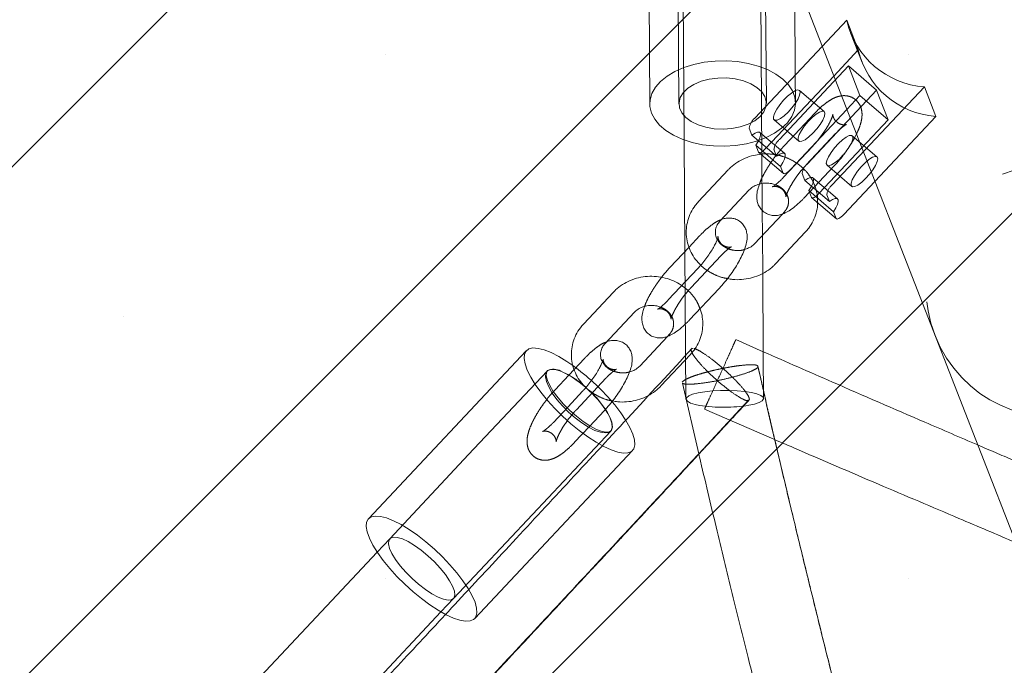
# Model space of a CAD drawing. Units: millimetres. Extents: x 0 to 2100, y 0 to 2970.
# Drawn here: x 1307 to 1327, y 1825 to 1838 of the extents above; entities that cross this region are included whole.
import ezdxf

# ---------------------------------------------------------------- set-up
doc = ezdxf.new("R2010")
doc.units = ezdxf.units.MM
doc.header["$LTSCALE"] = 100
doc.linetypes.add('HIDDEN', pattern=[0.1905, 0.127, -0.0635])
doc.layers.add('SCHWARZ', color=7, linetype='Continuous')
doc.styles.add('SLDTEXTSTYLE3', font='GOTHIC.TTF', dxfattribs={"width": 0.913})
doc.dimstyles.new('SLDDIMSTYLE0', dxfattribs={"dimtxt": 28, "dimasz": 20, "dimexe": 0, "dimexo": 0.0625, "dimgap": 7, "dimtad": 1, "dimdec": 0, "dimrnd": 1e-09, "dimzin": 12, "dimdsep": 46, "dimtxsty": 'SLDTEXTSTYLE3', "dimsah": 1, "dimcen": 0.09, "dimadec": 0, "dimazin": 3, "dimtfac": 1, "dimtdec": 0, "dimtofl": 0, "dimtmove": 0, "dimatfit": 3, "dimfxl": 0, "dimfrac": 2, "dimtolj": 1, "dimtzin": 12, "dimarcsym": 0})

# ---------------------------------------------------------------- blocks, each defined once
blk = doc.blocks.new('*D4')
at = {"layer": 'SCHWARZ'}
blk.add_line((1608.7, 2037.077), (1145.383, 2037.077), dxfattribs=at)
for points in [[(1145.383, 2037.077), (1165.383, 2033.077), (1165.383, 2041.077)], [(1608.7, 2037.077), (1588.7, 2041.077), (1588.7, 2033.077)]]:
    blk.add_solid(points, dxfattribs=at)
at = {"layer": 'SCHWARZ', "insert": (1329.29, 2072.842, 0.01), "char_height": 28, "attachment_point": 1, "style": 'SLDTEXTSTYLE3'}
blk.add_mtext('463', dxfattribs=at)
blk = doc.blocks.new('*D5')
at = {"layer": 'SCHWARZ'}
blk.add_line((1709.293, 2077.602), (1023.578, 2077.602), dxfattribs=at)
for points in [[(1023.578, 2077.602), (1043.578, 2073.602), (1043.578, 2081.602)], [(1709.293, 2077.602), (1689.293, 2081.602), (1689.293, 2073.602)]]:
    blk.add_solid(points, dxfattribs=at)
at = {"layer": 'SCHWARZ', "insert": (1329.29, 2113.368, -67.359), "char_height": 28, "attachment_point": 1, "style": 'SLDTEXTSTYLE3'}
blk.add_mtext('686', dxfattribs=at)
blk = doc.blocks.new('*D6')
at = {"layer": 'SCHWARZ'}
blk.add_line((1809.293, 1373.385), (1809.293, 2020.993), dxfattribs=at)
for points in [[(1809.293, 2020.993), (1805.293, 2000.993), (1813.293, 2000.993)], [(1809.293, 1373.385), (1813.293, 1393.385), (1805.293, 1393.385)]]:
    blk.add_solid(points, dxfattribs=at)
at = {"layer": 'SCHWARZ', "insert": (1773.528, 1679.705, -67.359), "char_height": 28, "attachment_point": 1, "rotation": 90, "style": 'SLDTEXTSTYLE3'}
blk.add_mtext('648', dxfattribs=at)
blk = doc.blocks.new('*D7')
at = {"layer": 'SCHWARZ'}
blk.add_line((1765.545, 1533.831), (1765.545, 1955.69), dxfattribs=at)
for points in [[(1765.545, 1955.69), (1761.545, 1935.69), (1769.545, 1935.69)], [(1765.545, 1533.831), (1769.545, 1553.831), (1761.545, 1553.831)]]:
    blk.add_solid(points, dxfattribs=at)
at = {"layer": 'SCHWARZ', "insert": (1729.779, 1679.705, -67.359), "char_height": 28, "attachment_point": 1, "rotation": 90, "style": 'SLDTEXTSTYLE3'}
blk.add_mtext('422', dxfattribs=at)

msp = doc.modelspace()

# ---------------------------------------------------------------- hatches: boundary and pattern name
at = {"layer": 'SCHWARZ'}
h = msp.add_hatch(dxfattribs=at)
h.set_pattern_fill('SACNCR', scale=3.2, style=0)
h.paths.add_polyline_path([(1177.593, 1815.514), (1236.194, 1511.104), (1580.865, 1577.455), (1522.265, 1881.865)], flags=0)

# ---------------------------------------------------------------- linework, layer by layer
at = {"color": 7, "linetype": 'Continuous', "lineweight": 15}
for p, q in [((1319.23, 1849.023), (1358.013, 1749.616)), ((1320.128, 1840.402), (1320.158, 1836.354)), ((1323.154, 1836.949), (1323.139, 1839.004)), ((1323.709, 1837.541), (1322.318, 1836.06)), ((1323.947, 1836.931), (1322.556, 1835.45)), ((1323.064, 1835.014), (1324.217, 1836.241)), ((1322.26, 1835.716), (1322.206, 1835.854)), ((1320.863, 1835.614), (1320.88, 1833.317)), ((1322.399, 1835.598), (1322.26, 1835.716)), ((1322.397, 1835.366), (1322.343, 1835.505)), ((1322.402, 1835.359), (1322.91, 1834.923)), ((1323.512, 1835.486), (1322.905, 1834.839)), ((1324.524, 1835.452), (1323.645, 1834.516)), ((1321.77, 1834.997), (1321.162, 1834.35)), ((1323.342, 1834.428), (1323.95, 1835.075)), ((1324.153, 1834.08), (1324.794, 1834.762)), ((1321.6, 1833.939), (1322.207, 1834.586)), ((1323.486, 1834.433), (1323.445, 1834.538)), ((1323.491, 1834.425), (1323.999, 1833.99)), ((1322.478, 1833.653), (1322.474, 1834.165)), ((1322.888, 1834.089), (1322.315, 1833.479)), ((1322.752, 1833.069), (1323.36, 1833.716)), ((1320.965, 1833.408), (1320.573, 1832.99)), ((1321.146, 1832.967), (1320.538, 1832.32)), ((1322.495, 1831.218), (1322.483, 1832.873)), ((1320.976, 1831.909), (1321.583, 1832.556)), ((1319.404, 1832.477), (1318.796, 1831.83)), ((1319.233, 1831.42), (1319.841, 1832.066)), ((1320.522, 1831.57), (1319.949, 1830.96)), ((1317.613, 1831.275), (1314.364, 1827.816)), ((1320.386, 1830.549), (1320.994, 1831.196)), ((1318.599, 1830.889), (1318.487, 1830.77)), ((1318.779, 1830.447), (1318.467, 1830.114)), ((1318.918, 1829.718), (1319.217, 1830.036)), ((1316.55, 1825.762), (1319.8, 1829.222)), ((1314.543, 1827.13), (1272.397, 1782.261)), ((1273.709, 1781.028), (1315.855, 1825.898))]:
    msp.add_line(p, q, dxfattribs=at)
at = {"color": 7, "linetype": 'HIDDEN', "lineweight": 0}
for p, q in [((1320.728, 1840.407), (1320.758, 1836.358)), ((1322.558, 1836.371), (1322.528, 1840.42)), ((1320.83, 1840.166), (1320.863, 1835.614)), ((1322.474, 1834.165), (1322.43, 1840.177)), ((1324.214, 1838.078), (1323.709, 1837.541)), ((1324.452, 1837.468), (1324.214, 1838.078)), ((1324.292, 1837.82), (1324.53, 1837.21)), ((1324.452, 1837.468), (1323.947, 1836.931)), ((1322.826, 1835.624), (1324.248, 1837.138)), ((1324.486, 1836.528), (1324.248, 1837.138)), ((1324.248, 1837.138), (1324.829, 1836.64)), ((1323.158, 1836.376), (1323.154, 1836.949)), ((1323.747, 1836.199), (1323.239, 1836.635)), ((1324.829, 1836.64), (1323.407, 1835.126)), ((1323.915, 1834.69), (1325.812, 1836.709)), ((1325.067, 1836.03), (1324.829, 1836.64)), ((1326.049, 1836.099), (1325.812, 1836.709)), ((1324.217, 1836.241), (1324.486, 1836.528)), ((1324.486, 1836.528), (1325.067, 1836.03)), ((1322.718, 1836.028), (1323.227, 1835.592)), ((1323.547, 1836.156), (1322.939, 1835.509)), ((1325.067, 1836.03), (1324.524, 1835.452)), ((1324.794, 1834.762), (1326.049, 1836.099)), ((1322.935, 1835.334), (1322.426, 1835.77)), ((1322.769, 1835.28), (1322.399, 1835.598)), ((1323.377, 1835.099), (1323.984, 1835.746)), ((1324.836, 1835.266), (1324.328, 1835.702)), ((1322.851, 1835.069), (1322.343, 1835.505)), ((1322.769, 1835.28), (1322.715, 1835.419)), ((1322.905, 1834.931), (1322.851, 1835.069)), ((1323.808, 1835.094), (1324.316, 1834.658)), ((1322.91, 1834.923), (1322.905, 1834.931)), ((1323.349, 1834.783), (1323.296, 1834.921)), ((1323.858, 1834.347), (1323.349, 1834.783)), ((1324.024, 1834.401), (1323.516, 1834.836)), ((1323.445, 1834.538), (1323.432, 1834.571)), ((1323.94, 1834.136), (1323.432, 1834.571)), ((1323.858, 1834.347), (1323.804, 1834.485)), ((1322.923, 1834.126), (1322.888, 1834.089)), ((1323.994, 1833.997), (1323.94, 1834.136)), ((1323.999, 1833.99), (1323.994, 1833.997)), ((1321.18, 1833.637), (1320.965, 1833.408)), ((1322.483, 1832.873), (1322.478, 1833.653)), ((1320.88, 1833.317), (1320.902, 1830.279)), ((1321.01, 1832.579), (1321.618, 1833.226)), ((1320.556, 1831.607), (1320.522, 1831.57)), ((1322.495, 1831.255), (1321.93, 1831.503)), ((1321.009, 1831.311), (1321.041, 1831.318)), ((1318.814, 1831.118), (1318.599, 1830.889)), ((1322.502, 1830.291), (1322.495, 1831.218)), ((1318.04, 1830.853), (1316.426, 1829.135)), ((1318.051, 1830.865), (1318.04, 1830.853)), ((1318.046, 1830.859), (1318.051, 1830.865)), ((1318.487, 1830.77), (1318.206, 1830.471)), ((1318.644, 1830.06), (1319.251, 1830.707)), ((1320.832, 1830.605), (1321.166, 1829.154)), ((1318.467, 1830.114), (1318.172, 1829.8)), ((1321.166, 1829.154), (1322.181, 1830.248)), ((1321.283, 1830.071), (1322.667, 1829.472)), ((1318.609, 1829.39), (1318.918, 1829.718)), ((1317.738, 1827.902), (1319.352, 1829.62)), ((1319.352, 1829.62), (1319.363, 1829.632)), ((1316.426, 1829.135), (1314.801, 1827.405)), ((1316.113, 1826.173), (1317.738, 1827.902)), ((1314.801, 1827.405), (1314.543, 1827.13)), ((1315.855, 1825.898), (1316.113, 1826.173))]:
    msp.add_line(p, q, dxfattribs=at)
at = {"color": 7, "linetype": 'HIDDEN', "lineweight": 0, "flags": 128}
for points in [[(1322.394, 1835.601), (1322.552, 1835.662), (1322.725, 1835.751), (1322.873, 1835.855), (1322.993, 1835.97), (1323.082, 1836.095), (1323.137, 1836.226), (1323.158, 1836.36), (1323.143, 1836.495), (1323.094, 1836.626), (1323.011, 1836.751), (1322.896, 1836.868), (1322.752, 1836.972), (1322.583, 1837.062), (1322.391, 1837.136), (1322.183, 1837.192), (1321.963, 1837.228), (1321.735, 1837.244), (1321.505, 1837.24), (1321.279, 1837.215), (1321.062, 1837.17), (1320.859, 1837.106), (1320.675, 1837.025), (1320.513, 1836.928), (1320.379, 1836.818), (1320.274, 1836.698), (1320.202, 1836.569), (1320.202, 1836.569)], [(1320.784, 1836.488), (1320.759, 1836.382), (1320.77, 1836.275), (1320.817, 1836.172), (1320.899, 1836.077), (1321.012, 1835.994), (1321.151, 1835.926), (1321.312, 1835.876), (1321.486, 1835.846), (1321.667, 1835.837), (1321.848, 1835.85), (1322.021, 1835.883), (1322.18, 1835.937), (1322.317, 1836.008), (1322.427, 1836.094), (1322.505, 1836.191), (1322.549, 1836.295), (1322.556, 1836.401), (1322.527, 1836.507), (1322.462, 1836.606), (1322.364, 1836.696), (1322.237, 1836.772), (1322.086, 1836.831), (1321.918, 1836.871), (1321.74, 1836.891), (1321.557, 1836.889), (1321.379, 1836.866), (1321.213, 1836.822), (1321.065, 1836.759), (1320.94, 1836.68), (1320.846, 1836.588), (1320.784, 1836.488)], [(1320.202, 1836.569), (1320.164, 1836.436), (1320.158, 1836.354)], [(1323.216, 1835.607), (1323.242, 1835.584), (1323.29, 1835.589), (1323.355, 1835.62), (1323.432, 1835.677), (1323.514, 1835.752), (1323.594, 1835.841), (1323.664, 1835.934), (1323.718, 1836.024), (1323.752, 1836.103), (1323.762, 1836.163), (1323.748, 1836.199), (1323.71, 1836.208), (1323.653, 1836.19), (1323.581, 1836.145), (1323.501, 1836.079), (1323.419, 1835.996), (1323.344, 1835.904), (1323.281, 1835.811), (1323.236, 1835.726), (1323.214, 1835.656), (1323.216, 1835.607)], [(1324.164, 1835.33), (1324.136, 1835.298), (1324.054, 1835.215), (1323.974, 1835.148), (1323.902, 1835.103), (1323.844, 1835.085), (1323.807, 1835.094), (1323.793, 1835.131), (1323.803, 1835.191), (1323.837, 1835.269), (1323.891, 1835.359), (1323.961, 1835.453), (1324.041, 1835.541), (1324.123, 1835.617), (1324.2, 1835.673), (1324.265, 1835.705), (1324.313, 1835.709), (1324.339, 1835.686), (1324.339, 1835.686)], [(1322.851, 1835.069), (1322.9, 1835.148), (1322.933, 1835.219), (1322.948, 1835.278), (1322.945, 1835.319), (1322.924, 1835.341), (1322.885, 1835.341), (1322.832, 1835.321), (1322.769, 1835.28)], [(1324.305, 1834.674), (1324.331, 1834.651), (1324.379, 1834.655), (1324.445, 1834.687), (1324.522, 1834.743), (1324.603, 1834.819), (1324.683, 1834.907), (1324.753, 1835.001), (1324.807, 1835.091), (1324.841, 1835.169), (1324.851, 1835.229), (1324.837, 1835.266), (1324.8, 1835.275), (1324.742, 1835.257), (1324.67, 1835.212), (1324.59, 1835.145), (1324.508, 1835.062), (1324.433, 1834.97), (1324.37, 1834.878), (1324.326, 1834.793), (1324.303, 1834.723), (1324.305, 1834.674)], [(1323.349, 1834.783), (1323.413, 1834.823), (1323.466, 1834.843), (1323.505, 1834.843), (1323.526, 1834.821), (1323.529, 1834.78), (1323.514, 1834.721), (1323.48, 1834.65), (1323.432, 1834.571)], [(1323.94, 1834.136), (1323.989, 1834.215), (1324.022, 1834.286), (1324.038, 1834.344), (1324.034, 1834.385), (1324.013, 1834.407), (1323.974, 1834.408), (1323.921, 1834.387), (1323.858, 1834.347)], [(1318.04, 1830.853), (1318.015, 1830.812), (1318.007, 1830.736), (1318.027, 1830.641), (1318.075, 1830.528), (1318.148, 1830.404), (1318.243, 1830.273), (1318.357, 1830.14), (1318.485, 1830.012)], [(1322.199, 1830.152), (1322.313, 1830.177), (1322.41, 1830.209), (1322.473, 1830.244), (1322.501, 1830.281), (1322.491, 1830.319), (1322.445, 1830.354), (1322.364, 1830.387), (1322.251, 1830.415), (1322.114, 1830.436), (1321.956, 1830.451), (1321.787, 1830.458), (1321.614, 1830.457), (1321.446, 1830.447), (1321.289, 1830.43), (1321.151, 1830.407), (1321.039, 1830.377), (1320.959, 1830.344), (1320.913, 1830.307), (1320.903, 1830.27), (1320.932, 1830.233), (1320.996, 1830.198), (1321.093, 1830.168), (1321.181, 1830.15)], [(1319.357, 1829.627), (1319.324, 1829.608), (1319.252, 1829.599), (1319.158, 1829.617), (1319.045, 1829.662), (1318.919, 1829.73), (1318.783, 1829.819), (1318.645, 1829.926), (1318.509, 1830.046), (1318.474, 1830.079)], [(1318.485, 1830.012), (1318.621, 1829.892), (1318.76, 1829.787), (1318.897, 1829.7), (1319.026, 1829.635), (1319.141, 1829.595), (1319.238, 1829.581), (1319.312, 1829.594), (1319.352, 1829.62)], [(1314.364, 1827.816), (1314.418, 1827.853), (1314.501, 1827.871), (1314.607, 1827.864), (1314.733, 1827.832), (1314.876, 1827.775), (1315.033, 1827.695), (1315.199, 1827.594), (1315.372, 1827.474), (1315.546, 1827.338), (1315.719, 1827.189), (1315.885, 1827.031), (1316.041, 1826.867), (1316.184, 1826.701), (1316.309, 1826.537), (1316.415, 1826.379), (1316.498, 1826.231), (1316.557, 1826.096), (1316.59, 1825.977), (1316.596, 1825.877)], [(1316.141, 1826.242), (1316.121, 1826.182), (1316.074, 1826.148), (1316.002, 1826.139), (1315.908, 1826.158), (1315.795, 1826.202), (1315.669, 1826.27), (1315.534, 1826.359), (1315.395, 1826.466), (1315.259, 1826.586), (1315.132, 1826.715), (1315.017, 1826.846), (1314.921, 1826.975), (1314.846, 1827.097), (1314.797, 1827.206), (1314.774, 1827.298), (1314.78, 1827.368), (1314.813, 1827.416), (1314.873, 1827.437), (1314.956, 1827.432), (1315.06, 1827.401), (1315.181, 1827.345), (1315.312, 1827.265), (1315.45, 1827.167), (1315.588, 1827.053), (1315.72, 1826.928), (1315.842, 1826.797), (1315.948, 1826.666), (1316.034, 1826.54), (1316.096, 1826.424), (1316.132, 1826.324), (1316.141, 1826.242)], [(1316.596, 1825.877), (1316.576, 1825.799), (1316.55, 1825.762)]]:
    msp.add_lwpolyline(points, dxfattribs=at)
at = {"color": 7, "linetype": 'Continuous', "lineweight": 15, "flags": 128}
for points in [[(1322.708, 1836.043), (1322.734, 1836.02), (1322.782, 1836.024), (1322.847, 1836.056), (1322.924, 1836.112), (1323.006, 1836.188), (1323.085, 1836.276), (1323.155, 1836.37), (1323.21, 1836.46), (1323.243, 1836.538), (1323.254, 1836.598), (1323.239, 1836.635), (1323.202, 1836.644), (1323.145, 1836.626), (1323.073, 1836.581), (1322.993, 1836.514), (1322.911, 1836.431), (1322.835, 1836.339), (1322.773, 1836.247), (1322.728, 1836.162), (1322.706, 1836.092), (1322.708, 1836.043)], [(1320.158, 1836.354), (1320.161, 1836.302), (1320.193, 1836.168), (1320.259, 1836.04), (1320.359, 1835.919), (1320.488, 1835.808), (1320.645, 1835.71), (1320.826, 1835.628), (1321.027, 1835.563), (1321.242, 1835.517), (1321.466, 1835.491), (1321.696, 1835.485), (1321.924, 1835.5), (1322.146, 1835.535), (1322.357, 1835.589), (1322.394, 1835.601)], [(1322.343, 1835.505), (1322.391, 1835.584), (1322.424, 1835.655), (1322.44, 1835.713), (1322.437, 1835.755), (1322.415, 1835.776), (1322.377, 1835.777), (1322.324, 1835.756), (1322.26, 1835.716)], [(1322.397, 1835.366), (1322.404, 1835.357), (1322.416, 1835.354), (1322.433, 1835.357), (1322.453, 1835.365), (1322.477, 1835.38), (1322.502, 1835.399), (1322.529, 1835.423), (1322.556, 1835.45)], [(1323.064, 1835.014), (1323.037, 1834.987), (1323.011, 1834.963), (1322.985, 1834.944), (1322.961, 1834.93), (1322.941, 1834.921), (1322.924, 1834.918), (1322.912, 1834.922), (1322.91, 1834.923)], [(1323.486, 1834.433), (1323.493, 1834.424), (1323.505, 1834.421), (1323.522, 1834.423), (1323.542, 1834.432), (1323.566, 1834.446), (1323.591, 1834.466), (1323.618, 1834.489), (1323.645, 1834.516)], [(1324.153, 1834.08), (1324.127, 1834.054), (1324.1, 1834.03), (1324.074, 1834.011), (1324.051, 1833.996), (1324.03, 1833.988), (1324.014, 1833.985), (1324.001, 1833.988), (1323.999, 1833.99)], [(1319.846, 1829.337), (1319.826, 1829.258), (1319.779, 1829.203), (1319.707, 1829.172), (1319.612, 1829.167), (1319.496, 1829.186), (1319.361, 1829.231), (1319.211, 1829.3), (1319.049, 1829.39), (1318.879, 1829.501), (1318.705, 1829.63), (1318.531, 1829.772), (1318.361, 1829.927), (1318.199, 1830.088), (1318.049, 1830.253), (1317.915, 1830.419), (1317.799, 1830.58), (1317.704, 1830.733), (1317.633, 1830.876), (1317.587, 1831.003), (1317.568, 1831.113), (1317.575, 1831.202), (1317.608, 1831.269), (1317.667, 1831.313), (1317.751, 1831.331), (1317.857, 1831.324), (1317.983, 1831.291), (1318.126, 1831.235), (1318.282, 1831.155), (1318.449, 1831.054), (1318.573, 1830.969)], [(1318.474, 1830.079), (1318.381, 1830.175), (1318.267, 1830.306), (1318.17, 1830.435), (1318.096, 1830.557), (1318.047, 1830.665), (1318.024, 1830.757), (1318.03, 1830.828), (1318.046, 1830.859)], [(1318.492, 1830.775), (1318.429, 1830.809), (1318.306, 1830.861), (1318.2, 1830.889), (1318.114, 1830.889), (1318.051, 1830.863), (1318.04, 1830.853)], [(1319.383, 1830.221), (1319.434, 1830.161), (1319.559, 1829.997), (1319.665, 1829.839), (1319.748, 1829.691), (1319.807, 1829.556), (1319.839, 1829.437), (1319.846, 1829.337)], [(1319.352, 1829.62), (1319.362, 1829.633), (1319.384, 1829.696), (1319.378, 1829.782), (1319.344, 1829.887), (1319.283, 1830.006), (1319.25, 1830.059)], [(1319.39, 1829.701), (1319.371, 1829.642), (1319.357, 1829.627)], [(1316.55, 1825.762), (1316.529, 1825.743), (1316.458, 1825.712), (1316.363, 1825.707), (1316.246, 1825.727), (1316.111, 1825.771), (1315.961, 1825.84), (1315.799, 1825.931), (1315.629, 1826.041), (1315.455, 1826.17), (1315.281, 1826.313), (1315.111, 1826.467), (1314.95, 1826.628), (1314.8, 1826.794), (1314.665, 1826.959), (1314.549, 1827.12), (1314.455, 1827.274), (1314.384, 1827.416), (1314.338, 1827.543), (1314.318, 1827.653), (1314.325, 1827.743), (1314.358, 1827.81), (1314.364, 1827.816)]]:
    msp.add_lwpolyline(points, dxfattribs=at)
at = {"color": 7, "linetype": 'HIDDEN', "lineweight": 0}
for centre, radius, start, end in [((1325.939, 1838.474), 1.77, 192.9338, 265.8742), ((1326.177, 1837.864), 1.77, 192.9338, 265.8742), ((1323.027, 1835.382), 0.314, 129.6207, 173.2806), ((1324.092, 1835.664), 0.248, 328.3713, 5.0936), ((1323.607, 1834.884), 0.314, 129.6207, 173.2806), ((1324.116, 1834.449), 0.314, 129.6207, 173.2806), ((1315.918, 1827.278), 4.546, 40.3381, 54.2713), ((1317.337, 1828.79), 2.289, 29.1364, 64.4491), ((1317.376, 1828.868), 2.209, 48.299, 59.6495), ((1317.376, 1828.808), 2.254, 33.7429, 47.5698)]:
    msp.add_arc(centre, radius, start, end, dxfattribs=at)
at = {"color": 7, "linetype": 'Continuous', "lineweight": 15}
for centre, radius, start, end in [((1322.518, 1835.818), 0.314, 129.6207, 173.2806), ((1318.179, 1830.609), 0.286, 59.381, 116.5606), ((1321.65, 1832.971), 2.86, 260.5506, 271.0669), ((1321.712, 1833.029), 2.918, 269.8377, 279.6155), ((1318.92, 1829.685), 0.47, 2.0453, 27.8551)]:
    msp.add_arc(centre, radius, start, end, dxfattribs=at)
at = {"color": 7, "linetype": 'HIDDEN', "lineweight": 0}
msp.add_ellipse((1328.361, 1832.498), major_axis=(-0.941, 2.411), ratio=0.965926, dxfattribs=at)
for points, knots in [([(1324.413, 1835.738), (1324.427, 1835.766), (1324.464, 1835.843), (1324.504, 1835.958), (1324.529, 1836.077), (1324.529, 1836.184), (1324.51, 1836.28), (1324.466, 1836.37), (1324.397, 1836.448), (1324.308, 1836.502), (1324.211, 1836.527), (1324.118, 1836.528), (1324.029, 1836.509), (1323.935, 1836.472), (1323.83, 1836.41), (1323.714, 1836.32), (1323.616, 1836.229), (1323.561, 1836.171), (1323.547, 1836.156)], [0, 0, 0, 0, 0.04987, 0.136192, 0.220013, 0.280018, 0.335259, 0.388686, 0.441709, 0.498635, 0.550737, 0.601417, 0.654673, 0.715572, 0.791614, 0.883515, 0.969095, 1, 1, 1, 1]), ([(1323.984, 1835.746), (1323.999, 1835.761), (1324.041, 1835.805), (1324.103, 1835.862), (1324.161, 1835.907), (1324.197, 1835.93), (1324.211, 1835.935), (1324.197, 1835.93), (1324.153, 1835.924), (1324.085, 1835.935), (1324.012, 1835.974), (1323.957, 1836.036), (1323.932, 1836.097), (1323.927, 1836.136), (1323.929, 1836.147), (1323.927, 1836.132), (1323.916, 1836.093), (1323.89, 1836.03), (1323.849, 1835.946), (1323.791, 1835.846), (1323.718, 1835.738), (1323.646, 1835.641), (1323.599, 1835.585), (1323.581, 1835.564)], [0, 0, 0, 0, 0.0333166, 0.0950913, 0.1475497, 0.1944162, 0.2358434, 0.2749058, 0.3148331, 0.3600596, 0.40974, 0.4614581, 0.5056471, 0.5442034, 0.5811323, 0.6206344, 0.665087, 0.7157707, 0.7720464, 0.8323768, 0.8951989, 0.9592842, 1, 1, 1, 1]), ([(1322.939, 1835.509), (1322.92, 1835.488), (1322.864, 1835.427), (1322.772, 1835.317), (1322.67, 1835.179), (1322.578, 1835.038), (1322.499, 1834.898), (1322.443, 1834.787), (1322.423, 1834.725), (1322.416, 1834.706)], [0, 0, 0, 0, 0.087268, 0.25379, 0.419229, 0.585002, 0.752547, 0.924542, 1, 1, 1, 1]), ([(1323.611, 1834.322), (1323.612, 1834.362), (1323.614, 1834.459), (1323.581, 1834.609), (1323.519, 1834.767), (1323.427, 1834.913), (1323.31, 1835.042), (1323.17, 1835.151), (1323.012, 1835.237), (1322.84, 1835.297), (1322.66, 1835.326), (1322.526, 1835.333), (1322.457, 1835.321), (1322.447, 1835.32)], [0, 0, 0, 0, 0.071194, 0.171083, 0.270938, 0.371081, 0.471747, 0.573056, 0.675012, 0.777544, 0.880551, 0.983924, 1, 1, 1, 1]), ([(1322.683, 1834.651), (1322.683, 1834.651), (1322.679, 1834.649), (1322.694, 1834.656), (1322.736, 1834.66), (1322.804, 1834.65), (1322.877, 1834.61), (1322.932, 1834.548), (1322.957, 1834.487), (1322.961, 1834.448), (1322.96, 1834.437), (1322.962, 1834.452), (1322.973, 1834.491), (1322.999, 1834.554), (1323.04, 1834.638), (1323.098, 1834.738), (1323.171, 1834.847), (1323.253, 1834.957), (1323.323, 1835.041), (1323.364, 1835.085), (1323.377, 1835.099)], [0, 0, 0, 0, 0.001311, 0.049168, 0.098084, 0.153492, 0.214357, 0.277719, 0.331856, 0.379093, 0.424335, 0.47273, 0.527191, 0.589285, 0.65823, 0.732142, 0.809107, 0.88762, 0.966535, 1, 1, 1, 1]), ([(1322.743, 1834.691), (1322.754, 1834.687), (1322.801, 1834.673), (1322.871, 1834.626), (1322.945, 1834.555), (1322.994, 1834.472), (1323.018, 1834.382), (1323.014, 1834.29), (1322.984, 1834.201), (1322.942, 1834.15), (1322.923, 1834.126)], [0, 0, 0, 0, 0.038306, 0.168414, 0.299647, 0.433777, 0.573444, 0.72122, 0.875405, 1, 1, 1, 1]), ([(1321.635, 1833.976), (1321.615, 1833.969), (1321.558, 1833.948), (1321.464, 1833.89), (1321.347, 1833.801), (1321.249, 1833.709), (1321.195, 1833.652), (1321.18, 1833.637)], [0, 0, 0, 0, 0.119398, 0.354828, 0.639357, 0.904317, 1, 1, 1, 1]), ([(1322.106, 1833.359), (1322.1, 1833.357), (1322.058, 1833.341), (1321.971, 1833.335), (1321.854, 1833.345), (1321.745, 1833.382), (1321.652, 1833.438), (1321.583, 1833.504), (1321.558, 1833.551), (1321.547, 1833.571)], [0, 0, 0, 0, 0.032781, 0.202225, 0.370255, 0.537692, 0.705232, 0.87422, 1, 1, 1, 1]), ([(1321.618, 1833.226), (1321.633, 1833.242), (1321.675, 1833.286), (1321.737, 1833.342), (1321.794, 1833.387), (1321.831, 1833.41), (1321.844, 1833.416), (1321.831, 1833.41), (1321.786, 1833.405), (1321.719, 1833.416), (1321.645, 1833.455), (1321.591, 1833.517), (1321.566, 1833.578), (1321.561, 1833.617), (1321.562, 1833.621), (1321.562, 1833.623)], [0, 0, 0, 0, 0.057523, 0.16418, 0.254752, 0.33567, 0.407196, 0.474639, 0.543576, 0.621661, 0.707437, 0.796731, 0.873026, 0.939595, 1, 1, 1, 1]), ([(1321.207, 1833.036), (1321.21, 1833.033), (1321.252, 1832.987), (1321.354, 1832.915), (1321.51, 1832.829), (1321.648, 1832.778), (1321.733, 1832.765), (1321.758, 1832.761)], [0, 0, 0, 0, 0.021005, 0.305748, 0.592311, 0.880495, 1, 1, 1, 1]), ([(1320.398, 1832.785), (1320.367, 1832.743), (1320.301, 1832.656), (1320.212, 1832.519), (1320.132, 1832.379), (1320.077, 1832.268), (1320.056, 1832.206), (1320.05, 1832.187)], [0, 0, 0, 0, 0.207162, 0.433467, 0.66219, 0.896989, 1, 1, 1, 1]), ([(1320.317, 1832.132), (1320.316, 1832.132), (1320.313, 1832.13), (1320.327, 1832.136), (1320.369, 1832.141), (1320.437, 1832.13), (1320.511, 1832.091), (1320.565, 1832.029), (1320.59, 1831.968), (1320.595, 1831.929), (1320.593, 1831.918), (1320.595, 1831.933), (1320.607, 1831.972), (1320.632, 1832.035), (1320.674, 1832.119), (1320.732, 1832.219), (1320.804, 1832.328), (1320.886, 1832.437), (1320.957, 1832.522), (1320.998, 1832.566), (1321.01, 1832.579)], [0, 0, 0, 0, 0.001311, 0.049168, 0.098084, 0.153492, 0.214357, 0.277719, 0.331856, 0.379093, 0.424335, 0.47273, 0.527191, 0.589285, 0.65823, 0.732142, 0.809107, 0.88762, 0.966535, 1, 1, 1, 1]), ([(1321.191, 1832.138), (1321.177, 1832.174), (1321.145, 1832.264), (1321.059, 1832.393), (1320.949, 1832.519), (1320.859, 1832.585), (1320.816, 1832.616)], [0, 0, 0, 0, 0.190399, 0.468997, 0.749052, 1, 1, 1, 1]), ([(1320.377, 1832.171), (1320.387, 1832.168), (1320.434, 1832.154), (1320.504, 1832.107), (1320.578, 1832.035), (1320.627, 1831.952), (1320.651, 1831.863), (1320.647, 1831.77), (1320.617, 1831.682), (1320.575, 1831.63), (1320.556, 1831.607)], [0, 0, 0, 0, 0.038306, 0.168414, 0.299647, 0.433777, 0.573444, 0.72122, 0.875405, 1, 1, 1, 1]), ([(1321.032, 1831.326), (1320.589, 1830.846), (1319.724, 1829.909), (1318.467, 1828.553), (1317.28, 1827.275), (1316.162, 1826.072), (1315.112, 1824.944), (1314.076, 1823.831), (1313.062, 1822.742), (1312.078, 1821.686), (1311.185, 1820.727), (1310.378, 1819.86), (1309.639, 1819.066), (1308.936, 1818.31), (1308.242, 1817.564), (1307.542, 1816.811), (1306.837, 1816.052), (1306.125, 1815.286), (1304.892, 1813.957), (1303.129, 1812.055), (1300.833, 1809.571), (1298.522, 1807.066), (1296.415, 1804.776), (1294.514, 1802.705), (1292.821, 1800.858), (1291.131, 1799.011), (1289.466, 1797.187), (1287.848, 1795.412), (1286.299, 1793.71), (1285.122, 1792.415), (1284.278, 1791.486), (1283.722, 1790.873), (1283.106, 1790.194), (1282.424, 1789.443), (1281.683, 1788.626), (1280.882, 1787.742), (1280.023, 1786.794), (1279.101, 1785.776), (1278.109, 1784.68), (1277.046, 1783.507), (1275.911, 1782.254), (1274.711, 1780.929), (1273.446, 1779.533), (1272.115, 1778.068), (1270.719, 1776.532), (1269.767, 1775.49), (1269.281, 1774.957)], [0, 0, 0, 0, 0.025773, 0.050257, 0.073452, 0.095358, 0.115978, 0.135311, 0.156445, 0.17579, 0.193348, 0.209115, 0.223366, 0.236884, 0.250497, 0.264208, 0.278014, 0.291917, 0.305916, 0.350272, 0.394971, 0.43967, 0.484369, 0.516878, 0.549387, 0.581896, 0.614137, 0.645134, 0.674799, 0.70313, 0.712695, 0.723239, 0.735029, 0.748065, 0.762348, 0.777588, 0.794029, 0.811671, 0.830514, 0.850977, 0.87269, 0.895652, 0.919862, 0.945322, 0.972036, 1, 1, 1, 1]), ([(1319.268, 1831.456), (1319.249, 1831.449), (1319.191, 1831.429), (1319.098, 1831.371), (1318.981, 1831.281), (1318.883, 1831.19), (1318.828, 1831.133), (1318.814, 1831.118)], [0, 0, 0, 0, 0.119398, 0.354828, 0.639357, 0.904317, 1, 1, 1, 1]), ([(1322.172, 1830.256), (1322.165, 1830.253), (1322.141, 1830.244), (1322.027, 1830.3), (1321.847, 1830.415), (1321.629, 1830.586), (1321.411, 1830.78), (1321.229, 1830.965), (1321.096, 1831.121), (1321.018, 1831.24), (1321.002, 1831.293), (1321.008, 1831.309), (1321.009, 1831.311)], [0, 0, 0, 0, 0.055192, 0.178852, 0.307101, 0.438108, 0.560022, 0.671485, 0.775537, 0.877149, 0.982888, 1, 1, 1, 1]), ([(1321.065, 1831.323), (1321.101, 1831.309), (1321.175, 1831.281), (1321.356, 1831.162), (1321.569, 1830.996), (1321.79, 1830.8), (1321.982, 1830.608), (1322.12, 1830.447), (1322.197, 1830.331), (1322.211, 1830.281), (1322.205, 1830.265), (1322.205, 1830.263)], [0, 0, 0, 0, 0.128069, 0.260165, 0.39546, 0.529372, 0.654776, 0.768485, 0.874649, 0.98137, 1, 1, 1, 1]), ([(1321.287, 1830.08), (1321.287, 1830.079), (1321.285, 1830.076), (1321.324, 1830.16), (1321.398, 1830.325), (1321.505, 1830.561), (1321.623, 1830.822), (1321.732, 1831.066), (1321.823, 1831.266), (1321.889, 1831.414), (1321.917, 1831.476), (1321.925, 1831.492), (1321.926, 1831.495)], [0, 0, 0, 0, 0.035804, 0.162001, 0.292882, 0.426577, 0.550993, 0.664743, 0.770931, 0.874627, 0.982537, 1, 1, 1, 1]), ([(1319.251, 1830.707), (1319.266, 1830.722), (1319.308, 1830.766), (1319.37, 1830.823), (1319.428, 1830.868), (1319.464, 1830.891), (1319.478, 1830.897), (1319.464, 1830.891), (1319.42, 1830.885), (1319.352, 1830.896), (1319.279, 1830.936), (1319.224, 1830.998), (1319.199, 1831.058), (1319.195, 1831.098), (1319.195, 1831.102), (1319.196, 1831.104)], [0, 0, 0, 0, 0.057523, 0.16418, 0.254752, 0.33567, 0.407196, 0.474639, 0.543576, 0.621661, 0.707437, 0.796731, 0.873026, 0.939595, 1, 1, 1, 1]), ([(1319.74, 1830.84), (1319.733, 1830.837), (1319.692, 1830.822), (1319.604, 1830.816), (1319.488, 1830.826), (1319.379, 1830.862), (1319.285, 1830.919), (1319.217, 1830.984), (1319.191, 1831.031), (1319.181, 1831.051)], [0, 0, 0, 0, 0.032781, 0.202225, 0.370255, 0.537692, 0.705232, 0.87422, 1, 1, 1, 1]), ([(1322.384, 1830.937), (1322.383, 1830.952), (1322.382, 1830.975), (1322.298, 1830.986), (1322.21, 1830.987), (1322.098, 1830.979), (1321.965, 1830.964), (1321.819, 1830.942), (1321.664, 1830.913), (1321.506, 1830.879), (1321.353, 1830.842), (1321.209, 1830.802), (1321.082, 1830.762), (1320.976, 1830.722), (1320.865, 1830.672), (1320.84, 1830.644), (1320.824, 1830.626)], [0, 0, 0, 0, 0.1244283, 0.1871067, 0.2495948, 0.3123202, 0.374803, 0.4374423, 0.50001, 0.5625393, 0.6252021, 0.6876522, 0.7504064, 0.8128663, 0.8755514, 1, 1, 1, 1]), ([(1320.842, 1830.608), (1320.844, 1830.604), (1320.851, 1830.588), (1320.952, 1830.582), (1321.133, 1830.592), (1321.374, 1830.625), (1321.639, 1830.675), (1321.901, 1830.739), (1322.13, 1830.807), (1322.299, 1830.873), (1322.371, 1830.917), (1322.383, 1830.937), (1322.386, 1830.941)], [0, 0, 0, 0, 0.038349, 0.154003, 0.269345, 0.385059, 0.500557, 0.616144, 0.731746, 0.847739, 0.963302, 1, 1, 1, 1]), ([(1324.433, 1822.518), (1324.371, 1822.763), (1324.212, 1823.391), (1323.952, 1824.423), (1323.651, 1825.626), (1323.343, 1826.879), (1323.027, 1828.185), (1322.704, 1829.546), (1322.489, 1830.488), (1322.38, 1830.965)], [0, 0, 0, 0, 0.090418, 0.231917, 0.377445, 0.527029, 0.680686, 0.838351, 1, 1, 1, 1]), ([(1322.386, 1830.941), (1322.403, 1830.865), (1322.443, 1830.692), (1322.509, 1830.4), (1322.585, 1830.072), (1322.658, 1829.756), (1322.705, 1829.553), (1322.727, 1829.462), (1322.728, 1829.456)], [0, 0, 0, 0, 0.151748, 0.346921, 0.586461, 0.814055, 0.987692, 1, 1, 1, 1]), ([(1318.841, 1830.517), (1318.844, 1830.514), (1318.886, 1830.467), (1318.987, 1830.396), (1319.144, 1830.31), (1319.281, 1830.258), (1319.366, 1830.246), (1319.391, 1830.242)], [0, 0, 0, 0, 0.021005, 0.305748, 0.592311, 0.880495, 1, 1, 1, 1]), ([(1318.206, 1830.471), (1318.187, 1830.45), (1318.131, 1830.389), (1318.039, 1830.278), (1317.937, 1830.14), (1317.845, 1830), (1317.765, 1829.859), (1317.699, 1829.721), (1317.652, 1829.587), (1317.628, 1829.469), (1317.627, 1829.361), (1317.646, 1829.266), (1317.69, 1829.176), (1317.759, 1829.098), (1317.848, 1829.044), (1317.945, 1829.019), (1318.038, 1829.018), (1318.127, 1829.037), (1318.221, 1829.074), (1318.326, 1829.136), (1318.442, 1829.226), (1318.54, 1829.317), (1318.595, 1829.374), (1318.609, 1829.39)], [0, 0, 0, 0, 0.0298444, 0.0867924, 0.14337, 0.2000619, 0.2573595, 0.3161793, 0.3783063, 0.4386331, 0.48182, 0.5215778, 0.5600293, 0.5981912, 0.6391613, 0.6766601, 0.7131345, 0.7514634, 0.7952936, 0.850022, 0.9161642, 0.9777574, 1, 1, 1, 1]), ([(1321.168, 1829.145), (1321.214, 1829.195), (1321.398, 1829.392), (1321.743, 1829.765), (1322.043, 1830.088), (1322.205, 1830.263)], [0, 0, 0, 0, 0.133229, 0.532703, 1, 1, 1, 1]), ([(1318.172, 1829.8), (1318.157, 1829.785), (1318.115, 1829.741), (1318.053, 1829.684), (1317.995, 1829.639), (1317.959, 1829.616), (1317.945, 1829.611), (1317.959, 1829.616), (1318.003, 1829.622), (1318.071, 1829.611), (1318.144, 1829.571), (1318.199, 1829.51), (1318.224, 1829.448), (1318.229, 1829.41), (1318.227, 1829.398), (1318.229, 1829.413), (1318.241, 1829.453), (1318.266, 1829.516), (1318.307, 1829.599), (1318.365, 1829.699), (1318.438, 1829.808), (1318.52, 1829.918), (1318.59, 1830.002), (1318.632, 1830.047), (1318.644, 1830.06)], [0, 0, 0, 0, 0.031699, 0.090476, 0.140388, 0.18498, 0.224396, 0.261563, 0.299552, 0.342583, 0.389852, 0.43906, 0.481104, 0.517789, 0.552926, 0.590511, 0.632806, 0.681029, 0.734574, 0.791976, 0.851749, 0.912723, 0.974011, 1, 1, 1, 1]), ([(1333.35, 1826.587), (1333.08, 1826.702), (1332.295, 1827.036), (1330.966, 1827.601), (1329.332, 1828.298), (1327.97, 1828.879), (1327.153, 1829.231), (1326.911, 1829.335)], [0, 0, 0, 0, 0.125773, 0.365771, 0.61957, 0.887171, 1, 1, 1, 1])]:
    msp.add_open_spline(points, degree=3, knots=knots, dxfattribs=at)
at = {"color": 7, "linetype": 'Continuous', "lineweight": 15}
for points, knots in [([(1323.581, 1835.564), (1323.57, 1835.551), (1323.547, 1835.523), (1323.525, 1835.499), (1323.512, 1835.486)], [0, 0, 0, 0, 0.464543, 1, 1, 1, 1]), ([(1323.95, 1835.075), (1323.969, 1835.096), (1324.025, 1835.157), (1324.117, 1835.268), (1324.219, 1835.406), (1324.31, 1835.546), (1324.376, 1835.658), (1324.405, 1835.72), (1324.413, 1835.738)], [0, 0, 0, 0, 0.106478, 0.309655, 0.511511, 0.713774, 0.918199, 1, 1, 1, 1]), ([(1322.447, 1835.32), (1322.396, 1835.313), (1322.284, 1835.3), (1322.118, 1835.243), (1321.958, 1835.159), (1321.844, 1835.072), (1321.786, 1835.013), (1321.77, 1834.997)], [0, 0, 0, 0, 0.199645, 0.436205, 0.67267, 0.908579, 1, 1, 1, 1]), ([(1322.905, 1834.839), (1322.89, 1834.824), (1322.848, 1834.78), (1322.786, 1834.723), (1322.729, 1834.678), (1322.691, 1834.654), (1322.685, 1834.652), (1322.683, 1834.651)], [0, 0, 0, 0, 0.14191, 0.405035, 0.628478, 0.828103, 1, 1, 1, 1]), ([(1322.207, 1834.586), (1322.218, 1834.596), (1322.252, 1834.63), (1322.326, 1834.678), (1322.434, 1834.717), (1322.551, 1834.731), (1322.658, 1834.722), (1322.718, 1834.7), (1322.743, 1834.691)], [0, 0, 0, 0, 0.0842693, 0.2846031, 0.4809386, 0.6739908, 0.8654324, 1, 1, 1, 1]), ([(1322.416, 1834.706), (1322.406, 1834.679), (1322.379, 1834.607), (1322.361, 1834.508), (1322.359, 1834.4), (1322.379, 1834.304), (1322.423, 1834.214), (1322.492, 1834.137), (1322.581, 1834.083), (1322.678, 1834.058), (1322.771, 1834.057), (1322.86, 1834.075), (1322.954, 1834.113), (1323.059, 1834.174), (1323.175, 1834.264), (1323.273, 1834.356), (1323.328, 1834.413), (1323.342, 1834.428)], [0, 0, 0, 0, 0.055199, 0.146879, 0.212511, 0.272932, 0.331367, 0.389363, 0.451626, 0.508613, 0.564044, 0.622294, 0.688903, 0.772075, 0.872593, 0.966198, 1, 1, 1, 1]), ([(1321.162, 1834.35), (1321.139, 1834.323), (1321.076, 1834.252), (1320.998, 1834.121), (1320.936, 1833.961), (1320.905, 1833.792), (1320.907, 1833.623), (1320.941, 1833.456), (1321.004, 1833.298), (1321.092, 1833.155), (1321.17, 1833.075), (1321.207, 1833.036)], [0, 0, 0, 0, 0.0734095, 0.1919054, 0.3098467, 0.4269154, 0.5433235, 0.659374, 0.7753844, 0.8917291, 1, 1, 1, 1]), ([(1323.36, 1833.716), (1323.384, 1833.743), (1323.446, 1833.814), (1323.525, 1833.944), (1323.585, 1834.105), (1323.614, 1834.233), (1323.612, 1834.306), (1323.611, 1834.322)], [0, 0, 0, 0, 0.159374, 0.416632, 0.672686, 0.926845, 1, 1, 1, 1]), ([(1321.547, 1833.571), (1321.542, 1833.578), (1321.52, 1833.614), (1321.506, 1833.683), (1321.508, 1833.775), (1321.539, 1833.864), (1321.581, 1833.916), (1321.6, 1833.939)], [0, 0, 0, 0, 0.060483, 0.292228, 0.537429, 0.793263, 1, 1, 1, 1]), ([(1321.583, 1832.556), (1321.603, 1832.577), (1321.659, 1832.638), (1321.75, 1832.748), (1321.852, 1832.886), (1321.944, 1833.027), (1322.024, 1833.167), (1322.09, 1833.306), (1322.138, 1833.439), (1322.162, 1833.557), (1322.163, 1833.665), (1322.143, 1833.761), (1322.1, 1833.851), (1322.03, 1833.929), (1321.941, 1833.982), (1321.845, 1834.008), (1321.752, 1834.008), (1321.682, 1833.996), (1321.645, 1833.98), (1321.635, 1833.976)], [0, 0, 0, 0, 0.038883, 0.113079, 0.186792, 0.260654, 0.335305, 0.41194, 0.492883, 0.571481, 0.627747, 0.679547, 0.729644, 0.779364, 0.832742, 0.881598, 0.929119, 0.979057, 1, 1, 1, 1]), ([(1321.562, 1833.623), (1321.562, 1833.623), (1321.562, 1833.628), (1321.561, 1833.611), (1321.549, 1833.574), (1321.524, 1833.511), (1321.482, 1833.427), (1321.424, 1833.327), (1321.352, 1833.218), (1321.27, 1833.109), (1321.199, 1833.024), (1321.158, 1832.98), (1321.146, 1832.967)], [0, 0, 0, 0, 0.004118, 0.08784, 0.182055, 0.289475, 0.408748, 0.536615, 0.669762, 0.805587, 0.942107, 1, 1, 1, 1]), ([(1322.315, 1833.479), (1322.305, 1833.469), (1322.271, 1833.436), (1322.203, 1833.389), (1322.136, 1833.368), (1322.106, 1833.359)], [0, 0, 0, 0, 0.1899712, 0.6415905, 1, 1, 1, 1]), ([(1320.573, 1832.99), (1320.554, 1832.969), (1320.497, 1832.908), (1320.438, 1832.838), (1320.401, 1832.788), (1320.398, 1832.785)], [0, 0, 0, 0, 0.3262631, 0.9488264, 1, 1, 1, 1]), ([(1321.758, 1832.761), (1321.793, 1832.754), (1321.888, 1832.735), (1322.048, 1832.737), (1322.23, 1832.764), (1322.404, 1832.821), (1322.565, 1832.906), (1322.679, 1832.994), (1322.736, 1833.052), (1322.752, 1833.069)], [0, 0, 0, 0, 0.0978012, 0.2649427, 0.4324961, 0.6002326, 0.7679015, 0.9351764, 1, 1, 1, 1]), ([(1320.816, 1832.616), (1320.811, 1832.62), (1320.76, 1832.66), (1320.644, 1832.716), (1320.474, 1832.777), (1320.293, 1832.808), (1320.109, 1832.81), (1319.926, 1832.782), (1319.752, 1832.725), (1319.591, 1832.639), (1319.477, 1832.552), (1319.42, 1832.494), (1319.404, 1832.477)], [0, 0, 0, 0, 0.0126676, 0.1289774, 0.2459453, 0.3634535, 0.4813802, 0.5995975, 0.717944, 0.8362429, 0.9542637, 1, 1, 1, 1]), ([(1320.538, 1832.32), (1320.524, 1832.304), (1320.481, 1832.26), (1320.419, 1832.203), (1320.362, 1832.159), (1320.324, 1832.135), (1320.319, 1832.133), (1320.317, 1832.132)], [0, 0, 0, 0, 0.14191, 0.405035, 0.628478, 0.828103, 1, 1, 1, 1]), ([(1319.841, 1832.066), (1319.851, 1832.076), (1319.885, 1832.11), (1319.959, 1832.159), (1320.068, 1832.198), (1320.185, 1832.211), (1320.291, 1832.203), (1320.352, 1832.18), (1320.377, 1832.171)], [0, 0, 0, 0, 0.084269, 0.284603, 0.480939, 0.673991, 0.865432, 1, 1, 1, 1]), ([(1320.05, 1832.187), (1320.04, 1832.16), (1320.012, 1832.088), (1319.994, 1831.989), (1319.993, 1831.881), (1320.013, 1831.785), (1320.056, 1831.695), (1320.126, 1831.617), (1320.215, 1831.563), (1320.311, 1831.538), (1320.404, 1831.537), (1320.494, 1831.556), (1320.587, 1831.593), (1320.692, 1831.655), (1320.809, 1831.745), (1320.907, 1831.836), (1320.961, 1831.894), (1320.976, 1831.909)], [0, 0, 0, 0, 0.055199, 0.146879, 0.212511, 0.272932, 0.331367, 0.389363, 0.451626, 0.508613, 0.564044, 0.622294, 0.688903, 0.772075, 0.872593, 0.966198, 1, 1, 1, 1]), ([(1320.994, 1831.196), (1321.017, 1831.223), (1321.08, 1831.294), (1321.159, 1831.424), (1321.22, 1831.585), (1321.251, 1831.754), (1321.247, 1831.923), (1321.227, 1832.053), (1321.198, 1832.121), (1321.191, 1832.138)], [0, 0, 0, 0, 0.105493, 0.275777, 0.445264, 0.613497, 0.780781, 0.94755, 1, 1, 1, 1]), ([(1318.796, 1831.83), (1318.772, 1831.803), (1318.71, 1831.732), (1318.631, 1831.602), (1318.569, 1831.441), (1318.539, 1831.273), (1318.541, 1831.103), (1318.574, 1830.937), (1318.638, 1830.779), (1318.726, 1830.635), (1318.804, 1830.556), (1318.841, 1830.517)], [0, 0, 0, 0, 0.07341, 0.191905, 0.309847, 0.426915, 0.543324, 0.659374, 0.775384, 0.891729, 1, 1, 1, 1]), ([(1319.181, 1831.051), (1319.176, 1831.059), (1319.153, 1831.094), (1319.14, 1831.164), (1319.142, 1831.256), (1319.172, 1831.344), (1319.215, 1831.396), (1319.233, 1831.42)], [0, 0, 0, 0, 0.060483, 0.292228, 0.537429, 0.793263, 1, 1, 1, 1]), ([(1319.217, 1830.036), (1319.236, 1830.057), (1319.292, 1830.119), (1319.384, 1830.229), (1319.486, 1830.367), (1319.578, 1830.507), (1319.658, 1830.648), (1319.724, 1830.786), (1319.772, 1830.92), (1319.796, 1831.038), (1319.797, 1831.146), (1319.777, 1831.242), (1319.733, 1831.331), (1319.664, 1831.409), (1319.575, 1831.463), (1319.478, 1831.488), (1319.386, 1831.489), (1319.316, 1831.476), (1319.279, 1831.461), (1319.268, 1831.456)], [0, 0, 0, 0, 0.038883, 0.113079, 0.186792, 0.260654, 0.335305, 0.41194, 0.492883, 0.571481, 0.627747, 0.679547, 0.729644, 0.779364, 0.832742, 0.881598, 0.929119, 0.979057, 1, 1, 1, 1]), ([(1319.196, 1831.104), (1319.196, 1831.104), (1319.196, 1831.108), (1319.194, 1831.092), (1319.183, 1831.055), (1319.157, 1830.991), (1319.116, 1830.908), (1319.058, 1830.808), (1318.985, 1830.699), (1318.903, 1830.589), (1318.833, 1830.505), (1318.792, 1830.46), (1318.779, 1830.447)], [0, 0, 0, 0, 0.004118, 0.08784, 0.182055, 0.289475, 0.408748, 0.536615, 0.669762, 0.805587, 0.942107, 1, 1, 1, 1]), ([(1326.911, 1829.335), (1326.549, 1829.491), (1325.552, 1829.919), (1324.08, 1830.557), (1322.971, 1831.046), (1322.495, 1831.255)], [0, 0, 0, 0, 0.2460345, 0.6769302, 1, 1, 1, 1]), ([(1319.949, 1830.96), (1319.939, 1830.95), (1319.904, 1830.916), (1319.837, 1830.87), (1319.77, 1830.849), (1319.74, 1830.84)], [0, 0, 0, 0, 0.189971, 0.641591, 1, 1, 1, 1]), ([(1319.391, 1830.242), (1319.426, 1830.235), (1319.522, 1830.216), (1319.681, 1830.218), (1319.863, 1830.245), (1320.038, 1830.302), (1320.198, 1830.387), (1320.312, 1830.474), (1320.37, 1830.533), (1320.386, 1830.549)], [0, 0, 0, 0, 0.097801, 0.264943, 0.432496, 0.600233, 0.767902, 0.935176, 1, 1, 1, 1]), ([(1322.667, 1829.472), (1322.819, 1829.406), (1323.553, 1829.088), (1324.838, 1828.539), (1326.362, 1827.89), (1327.304, 1827.491), (1327.695, 1827.326)], [0, 0, 0, 0, 0.090384, 0.437634, 0.766605, 1, 1, 1, 1]), ([(1322.728, 1829.456), (1322.743, 1829.394), (1322.776, 1829.252), (1322.847, 1828.948), (1322.949, 1828.517), (1323.075, 1827.991), (1323.193, 1827.502), (1323.297, 1827.072), (1323.385, 1826.713), (1323.468, 1826.375), (1323.55, 1826.04), (1323.642, 1825.669), (1323.745, 1825.252), (1323.858, 1824.8), (1323.936, 1824.488), (1323.976, 1824.33)], [0, 0, 0, 0, 0.035219, 0.080034, 0.173551, 0.281768, 0.383059, 0.45724, 0.532701, 0.592841, 0.656645, 0.729924, 0.812678, 0.904908, 1, 1, 1, 1]), ([(1309.789, 1816.944), (1309.885, 1817.048), (1310.241, 1817.43), (1310.875, 1818.11), (1311.711, 1819.008), (1312.607, 1819.969), (1313.571, 1821.003), (1314.604, 1822.109), (1315.706, 1823.29), (1316.872, 1824.54), (1318.103, 1825.86), (1319.4, 1827.253), (1320.428, 1828.358), (1321.026, 1829.003), (1321.166, 1829.154)], [0, 0, 0, 0, 0.025408, 0.093539, 0.167041, 0.245917, 0.330169, 0.421685, 0.518803, 0.621525, 0.729848, 0.843771, 0.963296, 1, 1, 1, 1]), ([(1309.816, 1816.963), (1310.213, 1817.389), (1310.909, 1818.137), (1311.902, 1819.202), (1312.796, 1820.161), (1313.69, 1821.119), (1314.583, 1822.076), (1315.468, 1823.025), (1316.358, 1823.978), (1317.125, 1824.801), (1317.773, 1825.496), (1318.291, 1826.052), (1318.701, 1826.492), (1318.974, 1826.785), (1319.117, 1826.939), (1319.248, 1827.079), (1319.408, 1827.251), (1319.598, 1827.455), (1319.89, 1827.77), (1320.258, 1828.165), (1320.643, 1828.58), (1320.941, 1828.9), (1321.1, 1829.071), (1321.168, 1829.145)], [0, 0, 0, 0, 0.1047911, 0.1836256, 0.2624683, 0.3413199, 0.4201802, 0.4990492, 0.5758212, 0.6559341, 0.7020844, 0.7474157, 0.7927479, 0.8104747, 0.8192791, 0.8307143, 0.8447801, 0.8614766, 0.8808041, 0.9218619, 0.9582572, 0.9820748, 1, 1, 1, 1]), ([(1321.166, 1829.154), (1321.171, 1829.133), (1321.289, 1828.622), (1321.519, 1827.66), (1321.853, 1826.283), (1322.153, 1825.066), (1322.343, 1824.312), (1322.423, 1823.989)], [0, 0, 0, 0, 0.011681, 0.28496, 0.550317, 0.807686, 1, 1, 1, 1])]:
    msp.add_open_spline(points, degree=3, knots=knots, dxfattribs=at)

# ---------------------------------------------------------------- dimensions: what is measured, and where the dimension line sits
at = {"layer": 'SCHWARZ'}
for base, p1, p2, picture, middle in [((1709.293, 2077.602), (1023.578, 1770.812), (1709.293, 1769.127), '*D5', (1371.699, 2077.602)), ((1608.7, 2037.077), (1145.383, 1775.749), (1608.7, 1772.271), '*D4', (1371.699, 2037.077))]:
    dim = msp.add_linear_dim(base=base, p1=p1, p2=p2, dimstyle='SLDDIMSTYLE0', dxfattribs=at)
    dim.commit()
    dim.dimension.update_dxf_attribs({"geometry": picture, "text_midpoint": middle, "dimtype": 160})
for base, p1, p2, picture, middle in [((1809.293, 2020.993), (1286.548, 1373.385), (1423.605, 2020.993), '*D6', (1809.293, 1722.113)), ((1765.545, 1955.69), (1284.061, 1533.831), (1400.501, 1955.69), '*D7', (1765.545, 1722.113))]:
    dim = msp.add_linear_dim(base=base, p1=p1, p2=p2, angle=90, dimstyle='SLDDIMSTYLE0', dxfattribs=at)
    dim.commit()
    dim.dimension.update_dxf_attribs({"geometry": picture, "text_midpoint": middle, "dimtype": 160})

doc.saveas('drawing.dxf')
